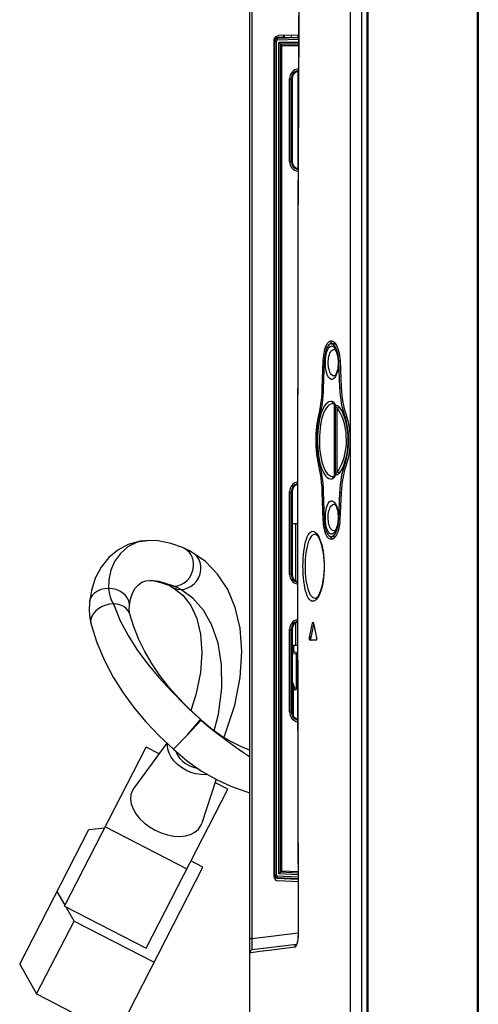
# Model space of a CAD drawing. Units: millimetres. Extents: x 0 to 1783, y 0 to 841.
# Drawn here: x 107 to 147, y 297 to 383 of the extents above; entities that cross this region are included whole.
import ezdxf

# ---------------------------------------------------------------- set-up
doc = ezdxf.new("R2010")
doc.units = ezdxf.units.MM
doc.header["$LTSCALE"] = 98.0903
doc.layers.get('0').update_dxf_attribs({"linetype": 'CONTINUOUS'})
doc.layers.add('3_ALL_AXES', color=7, linetype='CONTINUOUS')
doc.layers.add('7_ALL_FEATURES', color=7, linetype='CONTINUOUS')

msp = doc.modelspace()

# ---------------------------------------------------------------- linework, layer by layer
at = {"color": 6, "linetype": 'Continuous'}
for p, q in [((137.3564, 206.97), (137.3564, 485.17)), ((137.4564, 206.97), (137.4564, 485.27)), ((146.9564, 485.27), (146.9564, 206.97)), ((147.0564, 485.17), (147.0564, 206.97))]:
    msp.add_line(p, q, dxfattribs=at)
at = {"color": 7, "linetype": 'Continuous'}
msp.add_line((131.3064, 377.32), (131.3064, 370.62), dxfattribs=at)
for centre, start, end in [((131.7064, 377.32), 148.878742, 180), ((131.7064, 370.62), 180, 201.208352)]:
    msp.add_arc(centre, 0.4, start, end, dxfattribs=at)
at = {"layer": '3_ALL_AXES', "color": 7, "linetype": 'Continuous'}
for p, q in [((134.1671, 354.5165), (134.1237, 354.4468)), ((134.2508, 354.6128), (134.1671, 354.5165)), ((134.2222, 354.7205), (134.2617, 354.7178)), ((134.3403, 354.6795), (134.2508, 354.6128)), ((134.3587, 354.6865), (134.3403, 354.6795)), ((134.5247, 354.5566), (134.6054, 354.4527)), ((134.2564, 354.4681), (134.2221, 354.4705)), ((134.49, 354.4705), (134.2564, 354.4705)), ((134.2564, 354.4681), (134.5244, 354.4681)), ((134.49, 354.4705), (134.5244, 354.4681)), ((133.4411, 350.6006), (133.5307, 353.0186)), ((133.6177, 352.9924), (133.527, 350.5745)), ((133.5307, 353.0186), (133.6193, 353.0186)), ((134.9848, 350.6321), (134.8804, 352.9925)), ((134.8804, 352.9925), (134.9855, 352.9925)), ((134.9855, 353.0186), (135.0914, 350.6582)), ((133.4411, 350.6006), (133.528, 350.6006)), ((134.9848, 350.6321), (135.0914, 350.6321)), ((133.1352, 348.2723), (133.2358, 348.2723)), ((135.425, 348.1091), (135.5624, 348.1091)), ((133.1325, 343.8678), (133.2332, 343.8678)), ((135.4249, 344.0311), (135.5623, 344.0311)), ((133.524, 339.1213), (133.4363, 341.5401)), ((133.4363, 341.5401), (133.5235, 341.5401)), ((133.5225, 341.5662), (133.6114, 339.1474)), ((134.8788, 339.1474), (134.984, 341.5084)), ((134.984, 341.5084), (135.0907, 341.5084)), ((135.0907, 341.4823), (134.9841, 339.1213)), ((133.524, 339.1213), (133.6129, 339.1213)), ((134.8788, 339.1474), (134.9841, 339.1474)), ((134.1172, 337.6931), (134.161, 337.623)), ((134.161, 337.623), (134.2451, 337.5267)), ((134.2174, 337.6689), (134.252, 337.6713)), ((134.2573, 337.4217), (134.2174, 337.4189)), ((134.2451, 337.5267), (134.335, 337.4598)), ((134.252, 337.6713), (134.5202, 337.6713)), ((134.252, 337.6689), (134.4854, 337.6689)), ((134.335, 337.4598), (134.3541, 337.4527)), ((134.5202, 337.6713), (134.4854, 337.6689))]:
    msp.add_line(p, q, dxfattribs=at)
for points in [[(133.5307, 353.0186), (133.5429, 353.2303), (133.5635, 353.4384), (133.5923, 353.6386), (133.6292, 353.8287), (133.6743, 354.0077), (133.727, 354.1718), (133.7868, 354.318), (133.8538, 354.4453), (133.9271, 354.5508), (134.0053, 354.6318), (134.0879, 354.6874), (134.1737, 354.7163), (134.2222, 354.7205)], [(134.2617, 354.7178), (134.3512, 354.6911), (134.4395, 354.6368), (134.5247, 354.5566)], [(134.2221, 354.4705), (134.1735, 354.4657), (134.0928, 354.4352), (134.0154, 354.3775), (133.943, 354.2947), (133.8759, 354.1875), (133.8147, 354.0577), (133.761, 353.9087), (133.7157, 353.7453), (133.6786, 353.5693), (133.6498, 353.3836), (133.6295, 353.1904), (133.6177, 352.9924)], [(134.4104, 354.3979), (134.3339, 354.445), (134.2564, 354.4681)], [(134.8804, 352.9925), (134.8681, 353.175), (134.8467, 353.3567), (134.8167, 353.5328), (134.7785, 353.6997), (134.7326, 353.8557), (134.679, 353.9997), (134.6189, 354.1281), (134.5536, 354.238), (134.4841, 354.3282), (134.4104, 354.3979)], [(134.5244, 354.4681), (134.6096, 354.4416), (134.6135, 354.439)], [(134.6054, 354.4527), (134.6812, 354.3259), (134.7511, 354.1777), (134.8134, 354.0118), (134.8669, 353.8321), (134.9114, 353.6396), (134.9464, 353.4364), (134.9712, 353.2276), (134.9855, 353.0186)], [(133.1352, 348.2723), (133.214, 348.6257), (133.2825, 348.9973), (133.3399, 349.3831), (133.3857, 349.7809), (133.4196, 350.1883), (133.4411, 350.6006)], [(133.527, 350.5745), (133.5108, 350.2432), (133.487, 349.916), (133.4558, 349.5946), (133.4177, 349.2808), (133.3728, 348.9759), (133.3216, 348.6808), (133.2644, 348.3965), (133.2015, 348.1237)], [(135.425, 348.1091), (135.3363, 348.3871), (135.257, 348.678), (135.1872, 348.9808), (135.1271, 349.2945), (135.0766, 349.618), (135.036, 349.9498), (135.0053, 350.2885), (134.9848, 350.6321)], [(135.0914, 350.6582), (135.1112, 350.3313), (135.1407, 350.0089), (135.1799, 349.693), (135.2286, 349.3854), (135.2865, 349.0877), (135.3534, 348.8007), (135.4294, 348.5251), (135.5145, 348.2614)], [(133.1325, 343.8678), (133.0665, 344.1716), (133.0113, 344.493), (132.967, 344.8284), (132.9339, 345.1754), (132.9118, 345.5297), (132.9009, 345.8894), (132.9011, 346.25), (132.9125, 346.6098), (132.935, 346.9642), (132.9687, 347.3112), (133.0133, 347.6468), (133.0689, 347.9683), (133.1352, 348.2723)], [(133.2015, 348.1237), (133.1345, 347.8176), (133.0791, 347.4908), (133.0357, 347.1487), (133.0046, 346.7967), (132.9858, 346.4365), (132.9793, 346.0701), (132.9853, 345.7037), (133.0037, 345.3437), (133.0342, 344.9916), (133.0773, 344.6493), (133.1324, 344.3224), (133.199, 344.0165)], [(135.4249, 344.0311), (135.5137, 344.3167), (135.5886, 344.6169), (135.6489, 344.9286), (135.6944, 345.2492), (135.7248, 345.5752), (135.7401, 345.9051), (135.7401, 346.2354), (135.7248, 346.5652), (135.6944, 346.8911), (135.6489, 347.2117), (135.5886, 347.5234), (135.5138, 347.8236), (135.425, 348.1091)], [(135.5145, 348.2614), (135.6109, 347.9546), (135.6922, 347.6319), (135.7578, 347.2968), (135.8073, 346.9522), (135.8404, 346.602), (135.857, 346.2475), (135.857, 345.8926), (135.8404, 345.5382), (135.8073, 345.188), (135.7578, 344.8435), (135.6922, 344.5085), (135.6109, 344.1858), (135.5144, 343.8789)], [(133.4363, 341.5401), (133.4152, 341.9521), (133.3817, 342.3595), (133.3362, 342.7573), (133.2791, 343.143), (133.211, 343.5145), (133.1325, 343.8678)], [(133.199, 344.0165), (133.2618, 343.7432), (133.3189, 343.4582), (133.3699, 343.1623), (133.4145, 342.8571), (133.4524, 342.5436), (133.4831, 342.2232), (133.5066, 341.897), (133.5225, 341.5662)], [(134.984, 341.5084), (135.0046, 341.8524), (135.0354, 342.1916), (135.0762, 342.524), (135.1269, 342.8476), (135.1871, 343.161), (135.2569, 343.4631), (135.3361, 343.7534), (135.4249, 344.0311)], [(135.5144, 343.8789), (135.4291, 343.6147), (135.3529, 343.3383), (135.2857, 343.0506), (135.2278, 342.7526), (135.1792, 342.4454), (135.14, 342.1302), (135.1105, 341.8087), (135.0907, 341.4823)], [(134.2174, 337.4189), (134.1689, 337.4231), (134.0826, 337.452), (133.9996, 337.5075), (133.921, 337.5886), (133.8474, 337.6942), (133.7802, 337.8215), (133.7202, 337.9677), (133.6673, 338.1319), (133.6222, 338.3109), (133.5853, 338.5009), (133.5565, 338.7013), (133.536, 338.9096), (133.524, 339.1213)], [(133.6114, 339.1474), (133.623, 338.9496), (133.6433, 338.7564), (133.6719, 338.5707), (133.7091, 338.3946), (133.7546, 338.2309), (133.8084, 338.0818), (133.8697, 337.952), (133.937, 337.845), (134.0097, 337.7621), (134.0876, 337.7043), (134.1684, 337.6738), (134.2174, 337.6689)], [(134.4066, 337.7416), (134.4805, 337.8112), (134.5504, 337.9013), (134.616, 338.0114), (134.6764, 338.14), (134.7302, 338.2841), (134.7764, 338.4402), (134.8148, 338.6075), (134.845, 338.784), (134.8664, 338.9656), (134.8788, 339.1474)], [(134.9841, 339.1213), (134.9696, 338.9117), (134.9447, 338.7028), (134.9096, 338.5), (134.8649, 338.3077), (134.8113, 338.1281), (134.7488, 337.9621), (134.6787, 337.8141), (134.6026, 337.6873)], [(134.252, 337.6713), (134.3299, 337.6945), (134.4066, 337.7416)], [(134.6026, 337.6873), (134.5217, 337.5833), (134.436, 337.5028), (134.3472, 337.4484), (134.2573, 337.4217)], [(134.6111, 337.7014), (134.6057, 337.6979), (134.5202, 337.6713)]]:
    msp.add_lwpolyline(points, dxfattribs=at)
at = {"layer": '7_ALL_FEATURES', "color": 7, "linetype": 'Continuous'}
for p, q in [((127.1064, 222.57), (127.1064, 446.27)), ((127.3346, 302.62), (127.3346, 446.27)), ((135.9064, 379.3855), (135.9068, 410.6486)), ((129.2785, 307.8554), (129.2785, 381.1258)), ((129.2793, 380.9186), (129.2793, 381.1273)), ((130.0293, 381.1864), (129.5204, 381.1686)), ((129.5454, 381.0943), (129.5204, 381.1686)), ((131.3798, 381.1499), (129.5454, 381.0943)), ((131.3808, 381.384), (129.6125, 381.3304)), ((130.0293, 381.343), (130.0293, 381.1864)), ((130.0372, 381.1629), (130.0293, 381.1864)), ((130.0684, 381.1862), (130.0689, 381.3442)), ((130.1072, 381.3454), (130.1067, 381.1614)), ((130.1372, 381.1613), (131.38, 381.2047)), ((130.7564, 381.1829), (130.7564, 381.365)), ((131.3064, 381.3817), (131.3064, 381.2021)), ((129.2264, 308.0496), (129.2264, 380.9318)), ((129.3041, 380.845), (129.2793, 380.9186)), ((129.3041, 308.1595), (129.3041, 380.845)), ((129.3041, 380.845), (129.441, 380.845)), ((129.441, 308.1595), (129.441, 380.845)), ((131.3792, 381.0004), (129.5376, 380.9446)), ((131.378, 380.725), (129.641, 380.7224)), ((129.641, 308.2585), (129.641, 380.7224)), ((131.3773, 380.575), (129.8032, 380.5726)), ((129.8032, 380.5726), (129.804, 380.5724)), ((129.804, 308.4008), (129.804, 380.5724)), ((129.8047, 380.5717), (129.9047, 380.4717)), ((129.9047, 308.4963), (129.9047, 380.4717)), ((129.9047, 380.4717), (131.3769, 380.4717)), ((131.3064, 378.2005), (131.3064, 377.32)), ((130.5816, 370.37), (130.5816, 377.57)), ((130.5816, 377.57), (130.8064, 377.57)), ((130.7305, 370.37), (130.7305, 377.57)), ((130.8064, 377.57), (130.8064, 370.37)), ((130.5816, 370.37), (130.8064, 370.37)), ((131.3064, 370.62), (131.3064, 369.7396)), ((134.4462, 353.9788), (134.5177, 353.9794)), ((134.5163, 354.1234), (134.5841, 354.0243)), ((134.5255, 351.6604), (134.4463, 351.6608)), ((134.6532, 351.7526), (134.5908, 351.6284)), ((134.435, 349.2411), (134.4597, 349.237)), ((134.4747, 349.2362), (134.4747, 342.9038)), ((134.5467, 349.228), (134.5252, 349.2645)), ((134.6065, 349.011), (134.6056, 348.995)), ((134.6064, 348.9575), (134.6064, 348.9582)), ((134.6064, 343.1834), (134.6064, 348.9573)), ((134.6071, 348.9603), (134.6065, 348.9572)), ((134.613, 349.0417), (134.6223, 349.0583)), ((134.6176, 349.0195), (134.613, 349.0417)), ((134.6155, 348.9768), (134.6185, 348.9977)), ((134.6185, 348.9977), (134.6176, 349.0195)), ((134.7381, 343.3375), (134.7381, 348.8035)), ((131.2802, 346.1785), (131.2751, 336.6435)), ((134.1594, 342.699), (134.3128, 342.707)), ((134.3219, 342.8967), (134.4331, 342.8987)), ((134.4591, 342.903), (134.4333, 342.8988)), ((134.5665, 343.0282), (134.5549, 343.0053)), ((134.5773, 343.0528), (134.5665, 343.0282)), ((134.5839, 343.07), (134.5773, 343.0528)), ((134.5975, 343.1159), (134.5925, 343.097)), ((134.6017, 343.136), (134.5975, 343.1159)), ((134.6034, 343.1465), (134.6017, 343.136)), ((134.6063, 343.1767), (134.6056, 343.1555)), ((134.6056, 343.1555), (134.6056, 343.1458)), ((134.6056, 343.1458), (134.6065, 343.1301)), ((134.6064, 343.1835), (134.6063, 343.1765)), ((134.6064, 343.1832), (134.6063, 343.1772)), ((134.6064, 343.1024), (134.6064, 343.1458)), ((134.6065, 343.1836), (134.6072, 343.1805)), ((134.6065, 343.1301), (134.6088, 343.1149)), ((134.6088, 343.1149), (134.613, 343.099)), ((134.6105, 343.0861), (134.613, 343.099)), ((134.6237, 343.0805), (134.613, 343.099)), ((134.6185, 343.1431), (134.6155, 343.1641)), ((130.5816, 334.37), (130.5816, 341.57)), ((130.5816, 341.57), (130.8064, 341.57)), ((130.7305, 334.37), (130.7305, 341.57)), ((130.8064, 341.57), (130.8064, 334.37)), ((134.4419, 340.4794), (134.5142, 340.4799)), ((134.5135, 340.6237), (134.5815, 340.5246)), ((131.2741, 338.77), (130.8064, 338.77)), ((131.1071, 338.77), (131.1074, 333.8231)), ((134.6513, 338.2524), (134.5888, 338.1281)), ((118.4049, 337.324), (118.3974, 337.324)), ((119.127, 337.2792), (118.3974, 337.324)), ((132.8526, 337.873), (132.8528, 337.873)), ((134.5226, 338.16), (134.4431, 338.1603)), ((130.5816, 334.37), (130.8064, 334.37)), ((118.0302, 333.7913), (118.4069, 333.8261)), ((118.4069, 333.8261), (118.3988, 333.8261)), ((119.2002, 333.7466), (118.4069, 333.8261)), ((120.4969, 333.3376), (119.2002, 333.7466)), ((132.8533, 332.2671), (132.8531, 332.2671)), ((113.1176, 331.9269), (113.1176, 331.9266)), ((116.6027, 331.6169), (116.6028, 331.6181)), ((116.6368, 330.9115), (116.6364, 330.913)), ((113.2572, 330.0023), (113.2573, 330.002)), ((131.108, 330.1173), (131.1111, 328.195)), ((132.6606, 330.1226), (132.5862, 330.1226)), ((130.5816, 322.37), (130.5816, 329.57)), ((130.5816, 329.57), (130.8064, 329.57)), ((130.7305, 322.37), (130.7305, 329.57)), ((130.8064, 329.57), (130.8064, 322.37)), ((132.4303, 328.856), (132.3262, 328.856)), ((130.9164, 328.195), (131.2801, 328.195)), ((130.9164, 328.195), (130.9164, 327.5986)), ((132.8987, 328.62), (132.3618, 328.62)), ((130.8064, 327.6025), (131.0491, 327.594)), ((130.8064, 327.4561), (131.1625, 327.4436)), ((131.0708, 327.593), (131.0491, 327.594)), ((131.1817, 327.4733), (131.1625, 327.4436)), ((131.1625, 327.4436), (131.1625, 324.4464)), ((131.1953, 327.5004), (131.1817, 327.4733)), ((131.2063, 324.44), (131.2063, 327.45)), ((130.8064, 325.0651), (131.0011, 324.4407)), ((130.8064, 324.6856), (130.9175, 324.3294)), ((131.1625, 324.4464), (131.0011, 324.4407)), ((131.1625, 324.4464), (131.1817, 324.4167)), ((131.2852, 325.195), (131.2063, 325.195)), ((131.0491, 324.296), (130.8064, 324.2876)), ((130.9164, 322.0084), (130.9164, 324.2914)), ((130.9175, 324.3294), (130.963, 324.3775)), ((130.963, 324.3775), (131.0011, 324.4407)), ((131.0708, 324.2971), (131.0491, 324.296)), ((131.1817, 324.4167), (131.1953, 324.3897)), ((121.4485, 322.9806), (122.8266, 321.7045)), ((130.5816, 322.37), (130.8064, 322.37)), ((121.6709, 320.3918), (122.8265, 321.7044)), ((122.8727, 321.6639), (121.6709, 320.3918)), ((122.8726, 321.6639), (122.8817, 321.6553)), ((121.6709, 320.3918), (120.4689, 319.12)), ((119.8859, 319.6641), (116.9863, 315.7337)), ((110.952, 305.4328), (118.0761, 319.2963)), ((119.1916, 318.723), (118.0761, 319.2963)), ((124.1731, 316.5121), (122.9295, 312.6797)), ((125.1916, 315.6398), (124.076, 316.213)), ((118.0675, 301.7763), (125.1916, 315.6398)), ((131.2968, 315.2248), (131.3294, 303.0416)), ((107.0323, 300.3757), (113.0745, 312.134)), ((113.0745, 312.134), (114.4682, 312.2754)), ((114.5153, 312.367), (121.6308, 308.7106)), ((123.022, 308.847), (121.9769, 309.3841)), ((115.4961, 294.2016), (123.022, 308.847)), ((129.3041, 308.1595), (129.2785, 308.1166)), ((129.441, 308.1595), (129.3041, 308.1595)), ((131.3143, 308.1682), (129.641, 308.2585)), ((129.804, 308.4008), (129.8033, 308.4006)), ((131.3141, 308.3191), (129.8033, 308.4006)), ((129.8047, 308.4014), (129.9047, 308.4963)), ((131.3139, 308.4225), (129.9047, 308.4963)), ((129.5404, 307.9102), (129.515, 307.8676)), ((131.315, 307.7732), (129.515, 307.8676)), ((131.3147, 307.9667), (129.5356, 308.06)), ((131.3149, 307.8172), (129.5404, 307.9102)), ((131.3154, 307.5605), (129.6055, 307.6501)), ((110.9965, 305.5194), (110.3001, 306.7349)), ((110.952, 305.4328), (118.0675, 301.7763)), ((111.7819, 304.1487), (111.0854, 305.3642)), ((108.514, 297.7895), (111.7819, 304.1487)), ((111.7819, 304.1487), (118.7639, 300.5608)), ((127.3346, 302.62), (131.323, 303.1097)), ((131.3231, 303.0418), (131.3229, 302.9794)), ((131.3294, 303.0416), (131.3231, 303.0418)), ((127.1064, 302.62), (127.3346, 302.62)), ((131.2317, 302.1578), (131.2008, 302.0621)), ((127.2109, 301.3867), (127.1064, 301.374)), ((128.0306, 301.4865), (127.2109, 301.3867)), ((131.1871, 302.0962), (127.326, 301.6221)), ((129.0377, 301.6097), (128.0306, 301.4865)), ((131.0394, 301.8551), (129.0377, 301.6097)), ((131.1579, 302.0712), (131.2039, 302.0928)), ((107.0323, 300.3757), (108.514, 297.7895)), ((108.514, 297.7895), (115.4961, 294.2016))]:
    msp.add_line(p, q, dxfattribs=at)
for points in [[(131.7268, 446.27), (131.6082, 420.8918), (131.4345, 393.8241), (131.3107, 365.1475), (131.2686, 334.8619), (131.3231, 303.0418)], [(136.8932, 222.5694), (136.8943, 233.1478), (136.8915, 244.751), (136.8887, 257.4333), (136.8867, 271.2811), (136.8852, 286.3665), (136.8842, 302.8034), (136.8836, 320.6624), (136.8835, 340.2274), (136.8839, 360.5887), (136.8848, 379.3855), (136.8862, 395.9435), (136.8881, 410.6486), (136.8909, 423.8029), (136.894, 435.6139), (136.8932, 446.2689)], [(131.4099, 388.1439), (131.3819, 382.3959), (131.3563, 376.4759)], [(129.2264, 380.9318), (129.2338, 381.0082), (129.2555, 381.0817), (129.2909, 381.1495), (129.3385, 381.2094), (129.3967, 381.259), (129.4635, 381.2965), (129.5363, 381.3206), (129.6125, 381.3304)], [(129.2793, 380.9186), (129.2874, 380.982), (129.3113, 381.0413), (129.3494, 381.0925), (129.3992, 381.1323), (129.4575, 381.1583), (129.5204, 381.1686)], [(130.1372, 381.1613), (130.1066, 381.1605), (130.079, 381.1602), (130.0569, 381.1606), (130.0425, 381.1615), (130.0372, 381.1629)], [(129.5454, 381.0943), (129.5016, 381.0889), (129.4601, 381.0762), (129.4227, 381.0573), (129.3906, 381.0338), (129.3643, 381.0075), (129.3441, 380.9804), (129.3294, 380.9545), (129.3191, 380.9303), (129.3121, 380.9078), (129.3076, 380.8866), (129.305, 380.8659), (129.3041, 380.845)], [(129.5376, 380.9446), (129.52, 380.9425), (129.5034, 380.9375), (129.4884, 380.9299), (129.4756, 380.9205), (129.4651, 380.91), (129.457, 380.8992), (129.4511, 380.8888), (129.447, 380.8792), (129.4442, 380.8702), (129.4424, 380.8617), (129.4413, 380.8534), (129.441, 380.845)], [(129.5376, 380.9446), (129.5368, 380.9893), (129.5373, 381.03), (129.539, 381.0629), (129.5418, 381.085), (129.5454, 381.0943)], [(129.8032, 380.5726), (129.7956, 380.5773), (129.7795, 380.5904), (129.7551, 380.6122), (129.7235, 380.6417), (129.6851, 380.6787), (129.641, 380.7224)], [(135.9064, 286.3665), (135.9063, 340.2274), (135.9064, 379.3855)], [(131.3563, 376.4759), (131.3327, 370.1261), (131.3112, 363.0382)], [(131.3112, 363.0382), (131.2929, 355.0328), (131.2802, 346.1785)], [(134.2876, 351.3634), (134.208, 351.3667), (134.1307, 351.3986), (134.0573, 351.4577), (133.9891, 351.542), (133.9273, 351.6489), (133.8724, 351.7758), (133.8252, 351.9201), (133.7859, 352.0787), (133.7549, 352.2488), (133.7324, 352.4277), (133.7185, 352.6127), (133.7134, 352.8012), (133.7171, 352.9904), (133.7296, 353.1776), (133.751, 353.36), (133.7812, 353.5346), (133.8201, 353.6982), (133.8675, 353.8475), (133.9227, 353.9792), (133.9854, 354.0905), (134.0545, 354.1781), (134.129, 354.2396), (134.2078, 354.273), (134.2888, 354.2767)], [(134.4463, 351.6608), (134.3695, 351.6841), (134.2963, 351.7294), (134.2285, 351.7953), (134.167, 351.8796), (134.1124, 351.9805), (134.0654, 352.0957), (134.0263, 352.2228), (133.9955, 352.3595), (133.9731, 352.5035), (133.9593, 352.6527), (133.9542, 352.8047), (133.9578, 352.9573), (133.9703, 353.1082), (133.9916, 353.2551), (134.0217, 353.3955), (134.0604, 353.5266), (134.1075, 353.6459), (134.1625, 353.7507), (134.2249, 353.8386), (134.2937, 353.9071), (134.3678, 353.9543), (134.4462, 353.9788)], [(134.2888, 354.2767), (134.3673, 354.2517), (134.4435, 354.2001), (134.5163, 354.1234)], [(134.5137, 353.9825), (134.5308, 353.9689), (134.5598, 353.937), (134.5967, 353.8838), (134.6384, 353.8071), (134.681, 353.7077), (134.7211, 353.5883), (134.7562, 353.4531), (134.7846, 353.3062), (134.8055, 353.1504), (134.8184, 352.9887), (134.8228, 352.824), (134.8187, 352.6592), (134.8062, 352.4973), (134.7856, 352.3413), (134.7574, 352.194), (134.7226, 352.0582), (134.6826, 351.9379), (134.64, 351.8374), (134.5981, 351.7596), (134.5607, 351.7052), (134.5312, 351.6722), (134.5286, 351.6698)], [(134.5841, 354.0243), (134.6457, 353.9054), (134.7001, 353.7697), (134.7466, 353.6199), (134.7845, 353.459), (134.8136, 353.2895), (134.8335, 353.1138), (134.8442, 352.934), (134.8453, 352.7522), (134.8369, 352.5705), (134.8189, 352.3913), (134.7913, 352.2169), (134.7541, 352.0502), (134.7079, 351.8943), (134.6532, 351.7526)], [(134.5908, 351.6284), (134.5222, 351.5251), (134.448, 351.4448), (134.369, 351.3898), (134.2876, 351.3634)], [(134.3127, 349.4332), (134.1635, 349.4411), (134.02, 349.4055), (133.8824, 349.3278), (133.7524, 349.2099), (133.6311, 349.0542), (133.5193, 348.8634), (133.4179, 348.6404), (133.3272, 348.3885), (133.2478, 348.1107)], [(134.3907, 349.2676), (134.3572, 349.2995), (134.3321, 349.3394), (134.317, 349.3849), (134.3127, 349.4332)], [(134.5252, 349.2645), (134.5005, 349.3002), (134.472, 349.3347), (134.4393, 349.3669), (134.4019, 349.3954), (134.3598, 349.4183), (134.3127, 349.4332)], [(134.4349, 349.2411), (134.3259, 349.2432), (134.183, 349.2108), (134.0458, 349.1385), (133.9162, 349.0283), (133.7953, 348.8823), (133.6839, 348.7031), (133.5827, 348.4935), (133.4923, 348.2563), (133.4131, 347.9947), (133.3454, 347.7116), (133.2894, 347.4107), (133.2455, 347.0957), (133.2137, 346.77), (133.1941, 346.4368), (133.1867, 346.0995), (133.1915, 345.7615), (133.2087, 345.4263), (133.2382, 345.0972), (133.2801, 344.7776), (133.3344, 344.4716), (133.4008, 344.183), (133.4791, 343.9154), (133.5692, 343.6721), (133.6705, 343.4564), (133.7826, 343.2717), (133.9046, 343.1209), (134.0353, 343.0069), (134.1745, 342.9314), (134.3219, 342.8967)], [(134.4597, 349.2371), (134.4306, 349.2456), (134.3907, 349.2676)], [(134.4597, 349.2371), (134.4598, 349.237), (134.4607, 349.2368), (134.4619, 349.2365), (134.4632, 349.236), (134.4648, 349.2354), (134.4667, 349.2347), (134.4688, 349.2337), (134.4711, 349.2325), (134.4737, 349.231), (134.4766, 349.2293), (134.4796, 349.2272), (134.4829, 349.2249), (134.4863, 349.2223), (134.4899, 349.2194), (134.4936, 349.2162), (134.4975, 349.2127), (134.5015, 349.2088), (134.5056, 349.2047), (134.5097, 349.2002)], [(134.5097, 349.2002), (134.5139, 349.1955), (134.5182, 349.1904), (134.5225, 349.1851), (134.5267, 349.1795), (134.531, 349.1737), (134.5353, 349.1676), (134.5395, 349.1612), (134.5437, 349.1546), (134.5479, 349.1478), (134.5519, 349.1407)], [(134.5943, 349.1158), (134.5811, 349.1532), (134.5653, 349.1907), (134.5467, 349.228)], [(134.5519, 349.1407), (134.556, 349.1334), (134.5599, 349.1259), (134.5638, 349.1183), (134.5675, 349.1104), (134.5712, 349.1024), (134.5747, 349.0942), (134.5781, 349.0859), (134.5814, 349.0774), (134.5845, 349.0689)], [(134.5845, 349.0689), (134.5874, 349.0603), (134.5902, 349.0516), (134.5929, 349.0427), (134.5953, 349.0336), (134.5976, 349.0244), (134.5997, 349.015), (134.6016, 349.0055), (134.6032, 348.9957)], [(134.613, 349.0417), (134.6049, 349.0787), (134.5943, 349.1158)], [(134.6032, 348.9957), (134.6046, 348.9856), (134.6057, 348.9752), (134.6063, 348.9648), (134.6064, 348.9576)], [(134.6056, 348.995), (134.6056, 348.9853), (134.6063, 348.9643)], [(134.613, 349.0417), (134.609, 349.0269), (134.6065, 349.011)], [(134.6155, 348.9768), (134.6115, 348.9706), (134.6087, 348.9649), (134.6071, 348.9603)], [(134.6155, 348.9768), (134.6195, 348.981), (134.624, 348.9833), (134.6287, 348.9839), (134.6339, 348.9831), (134.6395, 348.9808), (134.6458, 348.9766), (134.6528, 348.9705)], [(134.6223, 349.0583), (134.6326, 349.0718), (134.6436, 349.0826), (134.6556, 349.0913)], [(134.6528, 348.9705), (134.6606, 348.9621), (134.6691, 348.9511), (134.6784, 348.9372), (134.6884, 348.9199), (134.6994, 348.8986), (134.7113, 348.8726), (134.7243, 348.8412), (134.7381, 348.8035)], [(134.6556, 349.0913), (134.6688, 349.098), (134.6834, 349.1025), (134.6997, 349.1047), (134.7178, 349.1041), (134.7375, 349.1003), (134.7591, 349.0928), (134.7825, 349.0811), (134.808, 349.0644), (134.8358, 349.0417), (134.8658, 349.0122), (134.8981, 348.9749)], [(134.7381, 348.8035), (134.7837, 348.8227), (134.8248, 348.8514), (134.8589, 348.888), (134.8839, 348.93), (134.8981, 348.9749)], [(134.7381, 348.8035), (134.8752, 348.6223), (135.0015, 348.4125), (135.1166, 348.1762), (135.2186, 347.9183), (135.3066, 347.6422), (135.3799, 347.3514), (135.4378, 347.0491), (135.4799, 346.7383), (135.5059, 346.4215), (135.5157, 346.1012), (135.509, 345.7797), (135.4858, 345.4594), (135.4459, 345.1431), (135.3896, 344.8338), (135.3169, 344.535), (135.2285, 344.2505), (135.1252, 343.9843), (135.008, 343.7404), (134.8781, 343.523), (134.7381, 343.3375)], [(134.8981, 348.9749), (135.0346, 348.7815), (135.1605, 348.5578), (135.2752, 348.3063), (135.3769, 348.032), (135.4646, 347.7386), (135.5376, 347.4298), (135.5952, 347.1089), (135.6372, 346.779), (135.6631, 346.4429), (135.6729, 346.1031), (135.6662, 345.762), (135.6431, 345.4222), (135.6034, 345.0865), (135.5472, 344.7582), (135.4748, 344.4409), (135.3867, 344.1385), (135.2837, 343.8555), (135.1669, 343.5959), (135.0375, 343.3641), (134.8981, 343.1661)], [(133.2478, 348.1107), (133.1798, 347.8103), (133.1238, 347.4912), (133.0797, 347.1572), (133.0479, 346.8119), (133.0282, 346.4588), (133.0207, 346.1014), (133.0256, 345.7432), (133.0428, 345.3879), (133.0724, 345.0391), (133.1144, 344.7003), (133.1688, 344.3757), (133.2355, 344.0695)], [(133.2355, 344.0695), (133.314, 343.7854), (133.4044, 343.5269), (133.506, 343.2976), (133.6184, 343.1009), (133.7408, 342.94), (133.8719, 342.8181), (134.0116, 342.7369), (134.1594, 342.699)], [(134.7381, 343.3375), (134.7235, 343.2979), (134.7099, 343.2651), (134.6972, 343.2379), (134.6854, 343.2156), (134.6744, 343.1977), (134.6644, 343.1835), (134.6551, 343.1727), (134.6466, 343.1649), (134.6388, 343.1598), (134.6318, 343.1573), (134.6256, 343.1572), (134.6202, 343.1595), (134.6155, 343.1641)], [(134.7381, 343.3375), (134.7837, 343.3183), (134.8248, 343.2895), (134.8589, 343.253), (134.8838, 343.211), (134.8981, 343.1661)], [(134.3907, 342.8726), (134.3572, 342.8407), (134.3321, 342.8008), (134.317, 342.7554), (134.3128, 342.707)], [(134.3128, 342.707), (134.3433, 342.7155), (134.3712, 342.7274), (134.3969, 342.7418), (134.4202, 342.758), (134.4413, 342.7755), (134.4604, 342.7937), (134.4777, 342.8123), (134.4934, 342.8312), (134.5077, 342.8502)], [(134.4591, 342.903), (134.4307, 342.8946), (134.3907, 342.8726)], [(134.5549, 343.0053), (134.5508, 342.998), (134.5467, 342.991), (134.5426, 342.9843), (134.5384, 342.9777), (134.5341, 342.9714), (134.5299, 342.9654), (134.5256, 342.9596), (134.5213, 342.954), (134.517, 342.9488), (134.5128, 342.9438), (134.5086, 342.9391), (134.5044, 342.9347), (134.5004, 342.9306), (134.4964, 342.9268), (134.4925, 342.9233), (134.4888, 342.9201), (134.4852, 342.9173), (134.4818, 342.9147), (134.4786, 342.9125), (134.4756, 342.9105), (134.4728, 342.9088), (134.4702, 342.9074), (134.4679, 342.9062), (134.4658, 342.9052), (134.464, 342.9045), (134.4624, 342.9039), (134.461, 342.9035), (134.4599, 342.9032), (134.4591, 342.903)], [(134.5077, 342.8502), (134.5209, 342.8694), (134.5329, 342.8885), (134.5439, 342.9076), (134.5538, 342.9264)], [(134.5538, 342.9264), (134.5628, 342.9447), (134.5709, 342.9625), (134.5781, 342.9797), (134.5845, 342.9964), (134.5902, 343.0125), (134.5953, 343.0281), (134.5999, 343.0434), (134.6039, 343.0582), (134.6075, 343.0725), (134.6105, 343.0861)], [(134.5925, 343.097), (134.5898, 343.0878), (134.5869, 343.0789), (134.5839, 343.07)], [(134.6063, 343.1772), (134.6059, 343.168), (134.6048, 343.1571), (134.6034, 343.1465)], [(134.6072, 343.1805), (134.6087, 343.1761), (134.6113, 343.1706), (134.6155, 343.1641)], [(134.613, 343.099), (134.6176, 343.1213), (134.6185, 343.1431)], [(134.8981, 343.1661), (134.864, 343.1269), (134.8324, 343.0963), (134.8029, 343.073), (134.7754, 343.056), (134.7499, 343.0446), (134.7265, 343.0381), (134.7049, 343.0361), (134.6851, 343.038), (134.6671, 343.0437), (134.6508, 343.0527), (134.6363, 343.065), (134.6237, 343.0805)], [(134.2848, 337.8629), (134.2049, 337.8662), (134.1273, 337.898), (134.0535, 337.9572), (133.9851, 338.0416), (133.923, 338.1485), (133.8679, 338.2755), (133.8204, 338.4198), (133.7808, 338.5785), (133.7497, 338.7487), (133.727, 338.9277), (133.713, 339.1128), (133.7077, 339.3012), (133.7113, 339.4905), (133.7238, 339.6777), (133.7451, 339.8601), (133.7754, 340.0348), (133.8144, 340.1984), (133.8619, 340.3477), (133.9174, 340.4796), (133.9803, 340.591), (134.0497, 340.6786), (134.1245, 340.7401), (134.2036, 340.7735), (134.285, 340.7771)], [(134.285, 340.7771), (134.3639, 340.7521), (134.4404, 340.7004), (134.5135, 340.6237)], [(134.4431, 338.1603), (134.366, 338.1836), (134.2925, 338.229), (134.2244, 338.2949), (134.1626, 338.3793), (134.1078, 338.4803), (134.0605, 338.5955), (134.0211, 338.7227), (133.9901, 338.8595), (133.9675, 339.0036), (133.9536, 339.1528), (133.9483, 339.3048), (133.9519, 339.4575), (133.9643, 339.6085), (133.9856, 339.7554), (134.0158, 339.8958), (134.0546, 340.027), (134.1018, 340.1463), (134.157, 340.2512), (134.2197, 340.3392), (134.2887, 340.4077), (134.3632, 340.4549), (134.4419, 340.4794)], [(134.5106, 340.4828), (134.5282, 340.4688), (134.5575, 340.4365), (134.5947, 340.383), (134.6365, 340.306), (134.6792, 340.2064), (134.7193, 340.087), (134.7544, 339.9518), (134.7829, 339.805), (134.8038, 339.6495), (134.8166, 339.488), (134.8211, 339.3235), (134.817, 339.1589), (134.8045, 338.9972), (134.7839, 338.8415), (134.7558, 338.6944), (134.7209, 338.5586), (134.6809, 338.4384), (134.6383, 338.3379), (134.5963, 338.26), (134.5588, 338.2054), (134.5291, 338.1723), (134.5264, 338.1698)], [(134.5815, 340.5246), (134.6433, 340.4056), (134.6979, 340.2698), (134.7445, 340.12), (134.7826, 339.9591), (134.8118, 339.7896), (134.8318, 339.6138), (134.8425, 339.434), (134.8437, 339.2522), (134.8353, 339.0706), (134.8173, 338.8913), (134.7896, 338.7169), (134.7525, 338.5502), (134.7061, 338.3942), (134.6513, 338.2524)], [(118.4049, 337.324), (117.5498, 337.2575), (116.512, 336.974), (115.5933, 336.4899), (114.8063, 335.8289), (114.1457, 334.9961), (113.634, 334.0264), (113.2888, 332.9748), (113.1176, 331.9266)], [(118.3974, 337.324), (117.2945, 337.1615), (116.4612, 336.7615), (115.8179, 336.1958), (115.3186, 335.4791), (114.9962, 334.7223), (114.8122, 333.8926), (114.7837, 333.1384)], [(131.756, 335.07), (131.7607, 335.4049), (131.775, 335.7365), (131.7989, 336.0622), (131.8322, 336.3762), (131.8748, 336.6743), (131.9264, 336.9533), (131.987, 337.2104), (132.0562, 337.4418), (132.1335, 337.6439), (132.2182, 337.8137), (132.3096, 337.9485), (132.4069, 338.0462), (132.5091, 338.1048), (132.6148, 338.1232), (132.7225, 338.1009), (132.8303, 338.0382), (132.9366, 337.9366)], [(131.9676, 335.07), (131.9724, 335.3787), (131.9866, 335.6841), (132.0104, 335.9842), (132.0436, 336.2733), (132.0861, 336.5477), (132.1376, 336.8044), (132.198, 337.0408), (132.2669, 337.2533), (132.3439, 337.4388), (132.4283, 337.5943), (132.5195, 337.7175), (132.6165, 337.8064), (132.7183, 337.8593), (132.8237, 337.8752), (132.8526, 337.873)], [(132.8526, 337.873), (132.8723, 337.8672), (132.9178, 337.8389), (132.9796, 337.7799), (133.0499, 337.689), (133.1247, 337.5653), (133.202, 337.4065), (133.278, 337.2149), (133.3493, 336.9951), (133.4138, 336.7513), (133.4699, 336.4873), (133.5166, 336.2068), (133.5531, 335.9138), (133.5786, 335.6117), (133.5929, 335.3044), (133.5962, 335.07)], [(132.9366, 337.9366), (133.0399, 337.7979), (133.1384, 337.6245), (133.2306, 337.4195), (133.315, 337.1868), (133.3902, 336.9301), (133.4556, 336.6529), (133.5103, 336.3579), (133.5536, 336.0492), (133.5851, 335.7286), (133.6042, 335.4001), (133.6105, 335.07)], [(134.5888, 338.1281), (134.52, 338.0248), (134.4456, 337.9444), (134.3664, 337.8893), (134.2848, 337.8629)], [(121.3195, 336.6658), (120.2235, 337.0557), (119.127, 337.2792)], [(120.4969, 333.3376), (120.8077, 333.3712), (121.1119, 333.4694), (121.3975, 333.6279), (121.6533, 333.8421), (121.87, 334.1032), (122.0398, 334.4002), (122.1549, 334.7226), (122.2113, 335.0581), (122.2079, 335.3935), (122.1438, 335.7158), (122.021, 336.0128), (121.8456, 336.2737), (121.6238, 336.4878), (121.3633, 336.6463)], [(122.0979, 336.2838), (121.8543, 336.4147), (121.5683, 336.5549), (121.3194, 336.6658)], [(131.2751, 336.6435), (131.2798, 326.3749), (131.2968, 315.2248)], [(121.0818, 333.0546), (121.3968, 333.0879), (121.7058, 333.1852), (121.9967, 333.3423), (122.2582, 333.5547), (122.4807, 333.8134), (122.6562, 334.1079), (122.7765, 334.4274), (122.8377, 334.7599), (122.8384, 335.0924), (122.7775, 335.4119), (122.6568, 335.7062), (122.4825, 335.9649)], [(124.8427, 320.1513), (124.9725, 320.4383), (125.7991, 322.966), (126.2792, 325.385), (126.4269, 327.6384), (126.2721, 329.6741), (125.8514, 331.4745), (125.1893, 333.0521), (124.31, 334.3971), (123.254, 335.4839), (122.0979, 336.2839)], [(122.4825, 335.9649), (122.2606, 336.1771), (122.0979, 336.2838)], [(133.0329, 332.3309), (132.9288, 332.1941), (132.8219, 332.0952), (132.7139, 332.0358), (132.6067, 332.0168), (132.502, 332.0382), (132.401, 332.099), (132.3049, 332.198), (132.2147, 332.3333), (132.1311, 332.5028), (132.0548, 332.7038), (131.9865, 332.9332), (131.9266, 333.1877), (131.8753, 333.4648), (131.8328, 333.7615), (131.7995, 334.0735), (131.7754, 334.3987), (131.7609, 334.7329), (131.756, 335.07)], [(132.8531, 332.2671), (132.8156, 332.2648), (132.7112, 332.2834), (132.6106, 332.3384), (132.5148, 332.4285), (132.4249, 332.5522), (132.3415, 332.7074), (132.2655, 332.8919), (132.1975, 333.1026), (132.1377, 333.3366), (132.0866, 333.5915), (132.0442, 333.8646), (132.011, 334.152), (131.987, 334.4515), (131.9725, 334.7594), (131.9676, 335.07)], [(133.5962, 335.07), (133.5931, 334.842), (133.579, 334.534), (133.5537, 334.2314), (133.5174, 333.9377), (133.4708, 333.6566), (133.4147, 333.3919), (133.3503, 333.1476), (133.2789, 332.9271), (133.2029, 332.7349), (133.1256, 332.5758), (133.0506, 332.4516), (132.9802, 332.3604), (132.9183, 332.3012), (132.8728, 332.2729), (132.8531, 332.2671)], [(133.6105, 335.07), (133.6043, 334.7415), (133.5854, 334.4151), (133.554, 334.0932), (133.5103, 333.7815), (133.455, 333.4838), (133.3887, 333.2032), (133.3119, 332.9433), (133.2261, 332.7087), (133.1325, 332.5034), (133.0329, 332.3309)], [(114.7837, 333.1384), (114.4445, 333.1117), (114.1212, 333.0338), (113.8263, 332.9079), (113.5718, 332.7378), (113.3665, 332.5305), (113.218, 332.2945)], [(114.7837, 333.1384), (114.8292, 332.7494), (114.9158, 332.3943), (115.0434, 332.0723), (115.2108, 331.7846)], [(116.6028, 331.6181), (116.6051, 331.7726), (116.5571, 332.039), (116.4437, 332.2949), (116.2688, 332.5307), (116.0404, 332.7379), (115.7669, 332.908), (115.4579, 333.0338), (115.126, 333.1117), (114.7837, 333.1384)], [(116.6028, 331.6181), (116.7018, 332.1974), (116.8857, 332.7315), (117.1212, 333.154), (117.3915, 333.4649), (117.6883, 333.6725), (118.0302, 333.7913)], [(118.3988, 333.8261), (118.7702, 333.7989), (119.3402, 333.6711), (119.9465, 333.4499)], [(119.9466, 333.4498), (120.1914, 333.3712), (120.4969, 333.3376)], [(119.9466, 333.4498), (120.0851, 333.3882), (120.2463, 333.3091), (120.3833, 333.2355)], [(120.3833, 333.2355), (120.4823, 333.1852), (120.7731, 333.0879), (121.0818, 333.0546)], [(120.3833, 333.2355), (121.274, 332.5548), (121.9644, 331.6537), (122.4796, 330.524), (122.8134, 329.1426), (122.9286, 327.5563), (122.8043, 325.8), (122.4181, 323.8697), (121.9712, 322.493)], [(121.0818, 333.0546), (120.8894, 333.1562), (120.6943, 333.2505), (120.4969, 333.3376)], [(124.0112, 320.7229), (124.3873, 322.1663), (124.6767, 324.4333), (124.6532, 326.509), (124.3511, 328.3605), (123.8077, 329.9517), (123.0671, 331.2564), (122.1417, 332.2999), (121.0818, 333.0546)], [(113.218, 332.2945), (113.1333, 332.0386), (113.1176, 331.9269)], [(113.1176, 331.9269), (113.0927, 331.2118), (113.1459, 330.5467), (113.2573, 330.002)], [(115.2108, 331.7846), (114.8734, 331.7586), (114.5388, 331.6829), (114.22, 331.5606), (113.9297, 331.3952), (113.6782, 331.1938), (113.4749, 330.9645), (113.3289, 330.7157), (113.2453, 330.4568), (113.2261, 330.1979), (113.2572, 330.0023)], [(115.2108, 331.7846), (115.807, 330.326), (116.4914, 329.0233), (117.3127, 327.7365), (118.2064, 326.5352), (119.1743, 325.3744), (120.2681, 324.1753), (121.4485, 322.9806)], [(116.6364, 330.913), (116.6206, 330.9648), (116.5085, 331.194), (116.337, 331.3954), (116.1124, 331.5606), (115.8424, 331.6829), (115.5379, 331.7586), (115.2108, 331.7846)], [(116.6364, 330.913), (116.6059, 331.0711), (116.5899, 331.3203), (116.6027, 331.6169)], [(122.8266, 321.7045), (121.8588, 322.5966), (120.9071, 323.5653), (120.0454, 324.5468), (119.2597, 325.5582), (118.5573, 326.5932), (117.9489, 327.6344), (117.4297, 328.6894), (116.9857, 329.7961), (116.6368, 330.9115)], [(113.2572, 330.0023), (113.7641, 328.4182), (114.4236, 326.8566), (115.1918, 325.398), (116.0501, 324.0403), (116.9947, 322.7584), (118.0371, 321.5227), (119.2104, 320.2945), (120.469, 319.1199)], [(132.3262, 328.856), (132.4121, 329.2811), (132.4987, 329.7033), (132.5862, 330.1226)], [(132.6758, 330.0518), (132.603, 329.7033), (132.5163, 329.2811), (132.4303, 328.856)], [(132.5862, 330.1226), (132.5926, 330.1469), (132.6002, 330.1657), (132.6088, 330.1788), (132.6184, 330.1857), (132.6232, 330.1866)], [(132.6232, 330.1866), (132.6282, 330.1857), (132.6375, 330.1789), (132.6462, 330.166), (132.6541, 330.1469), (132.6606, 330.1226)], [(132.6606, 330.1226), (132.7522, 329.6975), (132.8445, 329.2753), (132.9377, 328.856)], [(132.3618, 328.62), (132.3523, 328.6236), (132.3434, 328.6342), (132.3352, 328.6517), (132.3284, 328.6747), (132.3233, 328.7016), (132.3199, 328.7321), (132.3186, 328.7645), (132.3192, 328.7965), (132.3217, 328.8273), (132.3262, 328.856)], [(132.4303, 328.856), (132.4259, 328.8282), (132.4233, 328.7975), (132.4226, 328.7656), (132.4239, 328.7332), (132.4273, 328.7018), (132.4327, 328.6738), (132.4395, 328.651), (132.4475, 328.6341), (132.4565, 328.6236), (132.4659, 328.62)], [(132.9377, 328.856), (132.9426, 328.8278), (132.9456, 328.7972), (132.9463, 328.7646), (132.9448, 328.7322), (132.9412, 328.7023), (132.9355, 328.6748), (132.928, 328.6516), (132.9191, 328.6345), (132.9093, 328.6238), (132.8987, 328.62)], [(130.8064, 324.2891), (130.8392, 324.2931), (130.8825, 324.3076), (130.9175, 324.3294)], [(127.1064, 319.0344), (126.4359, 319.303), (125.5118, 319.7552), (124.6557, 320.2621), (123.7231, 320.9289), (122.8817, 321.6553)], [(122.8817, 321.6553), (123.5727, 321.043), (124.3114, 320.4561), (124.9806, 319.9586), (125.5785, 319.5272), (126.106, 319.1526), (126.5719, 318.8293), (126.9977, 318.5437), (127.1064, 318.474)], [(121.5451, 317.2954), (121.1494, 317.5297), (120.7921, 317.8055), (120.4859, 318.1129), (120.2422, 318.4396), (120.0662, 318.779), (119.9659, 319.1178), (119.9452, 319.4433), (119.9728, 319.583)], [(120.4692, 319.1197), (121.6772, 318.0861), (122.9138, 317.2217), (124.2644, 316.4606), (125.4646, 315.9131), (126.6866, 315.4617), (127.1064, 315.3359)], [(120.6832, 318.9366), (120.6945, 318.8736), (120.8105, 318.6053), (120.9906, 318.3427), (121.2274, 318.0971), (121.5107, 317.8789), (121.8269, 317.6988), (122.1659, 317.5629), (122.5111, 317.4787), (122.551, 317.4753)], [(123.4306, 316.9305), (123.2388, 316.9025), (122.8316, 316.9097), (122.4024, 316.9792), (121.9683, 317.1093), (121.5451, 317.2954)], [(116.9864, 315.7337), (116.8643, 315.5367), (116.7374, 315.1774), (116.7046, 314.7828), (116.767, 314.3644), (116.9229, 313.9344), (117.1679, 313.5062), (117.4922, 313.0954), (117.8908, 312.709), (118.3506, 312.3611), (118.8566, 312.0635)], [(118.8566, 312.0635), (119.39, 311.8266), (119.9386, 311.6554), (120.4845, 311.5556), (121.0085, 311.5303), (121.5018, 311.5802), (121.9448, 311.7045), (122.323, 311.8988), (122.6252, 312.1568), (122.8426, 312.4701), (122.9295, 312.6797)], [(129.3041, 308.1595), (129.3079, 308.1161), (129.3189, 308.0748), (129.3362, 308.0372), (129.3581, 308.0045), (129.3829, 307.9775), (129.4087, 307.9564), (129.4336, 307.9407), (129.457, 307.9294), (129.4789, 307.9214), (129.4996, 307.9159), (129.5199, 307.9122), (129.5404, 307.9102)], [(129.441, 308.1595), (129.4425, 308.1422), (129.4469, 308.1256), (129.4538, 308.1106), (129.4626, 308.0975), (129.4725, 308.0868), (129.4828, 308.0783), (129.4928, 308.0721), (129.5022, 308.0676), (129.5109, 308.0644), (129.5193, 308.0622), (129.5274, 308.0607), (129.5356, 308.06)], [(129.8033, 308.4006), (129.7958, 308.3964), (129.78, 308.3841), (129.7558, 308.3637), (129.7242, 308.3356), (129.6855, 308.3003), (129.641, 308.2585)], [(129.515, 307.8676), (129.4528, 307.8788), (129.3955, 307.9053), (129.3468, 307.9452), (129.3096, 307.9959), (129.2864, 308.0542), (129.2785, 308.1166)], [(129.5404, 307.9102), (129.5369, 307.9188), (129.5345, 307.9406), (129.5335, 307.9736), (129.5338, 308.0147), (129.5356, 308.06)], [(131.3294, 303.0416), (131.3279, 302.9058), (131.3223, 302.7694), (131.3126, 302.635), (131.2987, 302.5053), (131.2807, 302.3817), (131.2584, 302.2652), (131.2317, 302.1578)], [(127.326, 301.6221), (127.3234, 301.6302), (127.3215, 301.6547), (127.3201, 301.6955), (127.3193, 301.7516), (127.3191, 301.8221), (127.3196, 301.9057), (127.3206, 302.0014), (127.3223, 302.108), (127.3245, 302.2235), (127.3272, 302.3467), (127.3306, 302.4798), (127.3346, 302.62)], [(131.3229, 302.9794), (131.319, 302.8356), (131.3105, 302.6956), (131.2974, 302.562), (131.2802, 302.4378), (131.2596, 302.327), (131.237, 302.2336), (131.214, 302.16), (131.1933, 302.1083), (131.1777, 302.0781), (131.1744, 302.0728)], [(131.0394, 301.8551), (131.0441, 301.9067), (131.0592, 301.9562), (131.084, 302.0013), (131.1174, 302.0402), (131.1579, 302.0712)], [(131.2008, 302.0621), (131.1661, 301.9816), (131.1276, 301.918), (131.085, 301.8743), (131.0394, 301.8551)]]:
    msp.add_lwpolyline(points, dxfattribs=at)
for centre, radius, start, end in [((131.4564, 377.57), 0.8748, 95.845769, 180), ((131.4564, 377.57), 0.7259, 97.06933, 180), ((131.4564, 377.57), 0.65, 97.935732, 180), ((131.4564, 370.37), 0.8748, 180, 261.620647), ((131.4564, 370.37), 0.7259, 180, 259.969839), ((131.4564, 370.37), 0.65, 180, 258.827532), ((131.4564, 341.57), 0.8748, 101.700761, 180), ((131.4564, 341.57), 0.7259, 104.213833, 180), ((131.4564, 341.57), 0.65, 105.934802, 180), ((131.4564, 334.37), 0.8748, 180, 257.740064), ((131.4564, 334.37), 0.7259, 180, 255.104679), ((131.4564, 334.37), 0.65, 180, 253.29775), ((131.4564, 329.57), 0.8748, 101.898999, 180), ((131.4564, 329.57), 0.7259, 104.414508, 180), ((131.4564, 329.57), 0.65, 106.137364, 180), ((131.0564, 327.4436), 0.15, 2.440501, 84.50469), ((131.0564, 324.4464), 0.15, 275.495316, 357.559446), ((130.6664, 323.0328), 0.25, 304.10909, 360), ((131.4564, 322.37), 0.8748, 180, 259.126127), ((131.4564, 322.37), 0.7259, 180, 256.802006), ((131.4564, 322.37), 0.65, 180, 255.202292), ((129.6264, 308.0496), 0.4, 180, 267), ((127.3564, 301.374), 0.25, 97, 180)]:
    msp.add_arc(centre, radius, start, end, dxfattribs=at)

doc.saveas('drawing.dxf')
